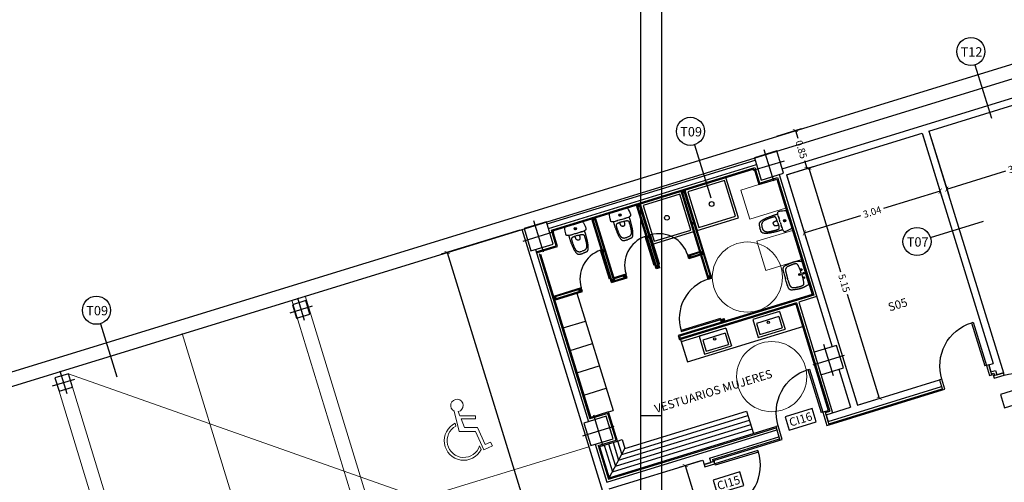
# Model space of a CAD drawing. Units: millimetres. Extents: x 24 to 1022, y -863 to 382.
# Drawn here: x 102 to 123, y 60 to 70 of the extents above; entities that cross this region are included whole.
import ezdxf

# ---------------------------------------------------------------- set-up
doc = ezdxf.new("R2010")
doc.units = ezdxf.units.MM
doc.linetypes.add('TRAZO_Y_PUNTO2', pattern=[12.7, 6.35, -3.175, 0, -3.175])
doc.layers.add('00_CONTORNOS VARIOS', color=7, linetype='Continuous', lineweight=0)
for name, color, linetype in [('01_MUROS', 4, 'Continuous'), ('02_CARPINTERIA', 2, 'Continuous'), ('03_SANITARIOS', 1, 'Continuous'), ('04_PILARES', 6, 'Continuous'), ('05_MOBILIARIO', 1, 'Continuous'), ('08_COTAS', 7, 'Continuous'), ('11_TRASDOSADOS', 102, 'Continuous'), ('12_AISLAMIENTOS', 40, 'Continuous'), ('13_ACABADOS_TXT', 20, 'Continuous'), ('15_TXT_CARPINTERIAS', 80, 'Continuous'), ('15_TXT_SUELOS', 202, 'Continuous'), ('16_LAMINA', 3, 'Continuous')]:
    doc.layers.add(name, color=color, linetype=linetype)
doc.layers.add('06_EJES', color=5, linetype='TRAZO_Y_PUNTO2', plot=False)
doc.styles.add('ARIAL', font='arial.ttf')
doc.styles.add('SWISS721LTBT', font='swissl.ttf')
doc.dimstyles.new('Copia de CGA-1-75', dxfattribs={"dimscale": 0.75, "dimtxt": 0.2, "dimasz": 0.12, "dimexe": 0.18, "dimexo": 0.06, "dimgap": 0.08, "dimtad": 0, "dimzin": 0, "dimdsep": 46, "dimtxsty": 'ARIAL', "dimblk1": 'ARCHTICK', "dimblk2": 'ARCHTICK', "dimsah": 1, "dimcen": 0.09, "dimadec": 0, "dimazin": 0, "dimtfac": 1, "dimtofl": 0, "dimtmove": 0, "dimatfit": 3, "dimldrblk": 'ARCHTICK', "dimfxl": 1, "dimtolj": 1, "dimtzin": 0, "dimarcsym": 0})

# ---------------------------------------------------------------- blocks, each defined once
blk = doc.blocks.new('_ArchTick')
at = {"color": 0, "linetype": 'ByBlock', "const_width": 0.15}
blk.add_lwpolyline([(-0.5, -0.5), (0.5, 0.5)], dxfattribs=at)
blk = doc.blocks.new('*D14')
at = {"layer": '08_COTAS', "color": 0, "lineweight": -2, "transparency": 16777216}
for p, q in [((118.099, 67.024), (118.627, 67.187)), ((118.498, 67.147), (118.548, 66.985)), ((118.349, 66.212), (118.877, 66.374)), ((118.748, 66.335), (118.698, 66.497))]:
    blk.add_line(p, q, dxfattribs=at)
at = {"layer": 'Defpoints', "color": 0, "transparency": 16777216}
for p in [(118.056, 67.011), (118.498, 67.147), (118.306, 66.199)]:
    blk.add_point(p, dxfattribs=at)
at = {"layer": '08_COTAS', "color": 0, "lineweight": -2, "transparency": 16777216, "xscale": 0.09, "yscale": 0.09, "zscale": 0.09}
for p, rotation in [((118.498, 67.147), 107.0945800973391), ((118.748, 66.335), 287.0945800973391)]:
    blk.add_blockref('_ArchTick', p, dxfattribs=dict(at, rotation=rotation))
at = {"layer": '08_COTAS', "color": 0, "transparency": 16777216, "insert": (118.623, 66.741), "char_height": 0.15, "attachment_point": 5, "rotation": 287.0946, "style": 'ARIAL'}
blk.add_mtext('\\A1;0.85', dxfattribs=at)
blk = doc.blocks.new('*D15')
at = {"layer": '08_COTAS', "color": 0, "lineweight": -2, "transparency": 16777216}
for p, q in [((124.379, 68.02), (124.787, 66.694)), ((121.367, 67.093), (121.774, 65.767)), ((124.747, 66.823), (123.485, 66.434)), ((121.735, 65.896), (122.997, 66.284))]:
    blk.add_line(p, q, dxfattribs=at)
at = {"layer": 'Defpoints', "color": 0, "transparency": 16777216}
for p in [(124.366, 68.063), (121.353, 67.136), (124.747, 66.823)]:
    blk.add_point(p, dxfattribs=at)
at = {"layer": '08_COTAS', "color": 0, "lineweight": -2, "transparency": 16777216, "xscale": 0.09, "yscale": 0.09, "zscale": 0.09}
for p, rotation in [((124.747, 66.823), 17.09891900644597), ((121.735, 65.896), 197.098919006446)]:
    blk.add_blockref('_ArchTick', p, dxfattribs=dict(at, rotation=rotation))
at = {"layer": '08_COTAS', "color": 0, "transparency": 16777216, "insert": (123.241, 66.359), "char_height": 0.15, "attachment_point": 5, "rotation": 17.0989, "style": 'ARIAL'}
blk.add_mtext('\\A1;3.15', dxfattribs=at)
blk = doc.blocks.new('*D35')
at = {"layer": '08_COTAS', "color": 0, "lineweight": -2, "transparency": 16777216}
for p, q in [((118.349, 66.212), (118.91, 66.385)), ((118.781, 66.345), (119.463, 64.128)), ((120.296, 61.422), (119.614, 63.639)), ((119.865, 61.289), (120.425, 61.462))]:
    blk.add_line(p, q, dxfattribs=at)
at = {"layer": 'Defpoints', "color": 0, "transparency": 16777216}
for p in [(118.306, 66.199), (119.821, 61.276), (120.296, 61.422)]:
    blk.add_point(p, dxfattribs=at)
at = {"layer": '08_COTAS', "color": 0, "lineweight": -2, "transparency": 16777216, "xscale": 0.09, "yscale": 0.09, "zscale": 0.09}
for p, rotation in [((118.781, 66.345), 107.1126957528002), ((120.296, 61.422), 287.1126957528003)]:
    blk.add_blockref('_ArchTick', p, dxfattribs=dict(at, rotation=rotation))
at = {"layer": '08_COTAS', "color": 0, "transparency": 16777216, "insert": (119.539, 63.884), "char_height": 0.15, "attachment_point": 5, "rotation": 287.1127, "style": 'ARIAL'}
blk.add_mtext('\\A1;5.15', dxfattribs=at)
blk = doc.blocks.new('A$C09912FB7')
at = {"layer": '13_ACABADOS_TXT'}
blk.add_line((0.287, 0.088), (1.423, 0.438), dxfattribs=at)
blk.add_circle((0, 0), 0.3, dxfattribs=at)
blk = doc.blocks.new('*D65')
at = {"layer": '08_COTAS', "color": 0, "lineweight": -2, "transparency": 16777216}
for p, q in [((121.223, 67.049), (121.631, 65.723)), ((118.319, 66.156), (118.727, 64.83)), ((121.591, 65.852), (120.383, 65.48)), ((118.687, 64.959), (119.896, 65.33))]:
    blk.add_line(p, q, dxfattribs=at)
at = {"layer": 'Defpoints', "color": 0, "transparency": 16777216}
for p in [(121.21, 67.092), (118.306, 66.199), (121.591, 65.852)]:
    blk.add_point(p, dxfattribs=at)
at = {"layer": '08_COTAS', "color": 0, "lineweight": -2, "transparency": 16777216, "xscale": 0.09, "yscale": 0.09, "zscale": 0.09}
for p, rotation in [((121.591, 65.852), 17.09891900644588), ((118.687, 64.959), 197.0989190064459)]:
    blk.add_blockref('_ArchTick', p, dxfattribs=dict(at, rotation=rotation))
at = {"layer": '08_COTAS', "color": 0, "transparency": 16777216, "insert": (120.139, 65.405), "char_height": 0.15, "attachment_point": 5, "rotation": 17.0989, "style": 'ARIAL'}
blk.add_mtext('\\A1;3.04', dxfattribs=at)
blk = doc.blocks.new('A$C3F7E0A75')
at = {"layer": '02_CARPINTERIA'}
for p, q in [((-0.933, -0.25), (-0.01, 0.033)), ((-0.922, -0.284), (0, 0)), ((0, 0), (-0.01, 0.033)), ((-0.933, -0.25), (-0.922, -0.284))]:
    blk.add_line(p, q, dxfattribs=at)
blk.add_arc((-0.01, 0.033), 0.965, 107.0832, 197.0989, dxfattribs=at)
blk = doc.blocks.new('A$C77B80272')
at = {"layer": '16_LAMINA'}
for p, q in [((0, 0), (0, 29.7)), ((0.3, 0.3), (0.3, 29.4)), ((0, 14.85), (0.3, 14.85))]:
    blk.add_line(p, q, dxfattribs=at)
blk = doc.blocks.new('A$C6E613EBD')
at = {"layer": '00_CONTORNOS VARIOS'}
for p, q in [((-0.0126, 0.026), (-0.026, 0.082)), ((-0.015, 0.0807), (-0.0103, 0.0687)), ((-0.0103, 0.0687), (0.0323, 0.0687)), ((-0.0074, 0.0612), (0.0021, 0.0366)), ((-0.0074, 0.0612), (0.0323, 0.0612)), ((0.0323, 0.0687), (0.0323, 0.0612)), ((-0.0215, 0.0406), (-0.0234, 0.0485)), ((0.0021, 0.0366), (0.0381, 0.0366)), ((0.0381, 0.0366), (0.0597, -0.0103)), ((-0.0126, 0.026), (0.0325, 0.026)), ((0.0325, 0.026), (0.056, -0.0252)), ((0.0438, -0.0141), (0.0483, -0.024)), ((0.0795, -0.0144), (0.056, -0.0252)), ((0.0745, -0.0035), (0.0597, -0.0103)), ((0.0745, -0.0035), (0.0795, -0.0144))]:
    blk.add_line(p, q, dxfattribs=at)
for centre, radius, start, end in [((-0.0187, 0.0976), 0.0173, 282.3335, 244.7005), ((0, 0), 0.0539, 115.7792, 333.6126), ((0, 0), 0.046, 117.9518, 342.1712)]:
    blk.add_arc(centre, radius, start, end, dxfattribs=at)
blk = doc.blocks.new('*D164')
at = {"layer": '08_COTAS', "color": 0, "lineweight": -2, "transparency": 16777216}
for p, q in [((112.605, 65.02), (110.922, 64.502)), ((111.051, 64.541), (113.44, 56.783)), ((116.009, 48.438), (113.62, 56.196)), ((117.563, 48.916), (115.88, 48.398))]:
    blk.add_line(p, q, dxfattribs=at)
at = {"layer": 'Defpoints', "color": 0, "transparency": 16777216}
for p in [(112.648, 65.033), (117.606, 48.929), (116.009, 48.438)]:
    blk.add_point(p, dxfattribs=at)
at = {"layer": '08_COTAS', "color": 0, "lineweight": -2, "transparency": 16777216, "xscale": 0.09, "yscale": 0.09, "zscale": 0.09}
for p, rotation in [((111.051, 64.541), 107.1125731073978), ((116.009, 48.438), 287.1125731073978)]:
    blk.add_blockref('_ArchTick', p, dxfattribs=dict(at, rotation=rotation))
at = {"layer": '08_COTAS', "color": 0, "transparency": 16777216, "insert": (113.53, 56.489), "char_height": 0.15, "attachment_point": 5, "rotation": 287.1126, "style": 'ARIAL'}
blk.add_mtext('\\A1;16.85', dxfattribs=at)
blk = doc.blocks.new('A$C29C20427')
for p, q in [((0, 0), (-0.2, 0)), ((0, 0), (0.2, 0)), ((-0.125, -0.2), (-0.075, -0.2)), ((-0.025, -0.1), (0.025, -0.1)), ((0, -0.075), (0, -0.125)), ((0.125, -0.2), (0.075, -0.2)), ((-0.05, -0.257), (-0.049, -0.252)), ((-0.05, -0.263), (-0.05, -0.257)), ((-0.05, -0.268), (-0.05, -0.263)), ((-0.05, -0.273), (-0.05, -0.268)), ((-0.049, -0.278), (-0.05, -0.273)), ((-0.049, -0.283), (-0.049, -0.278)), ((-0.048, -0.288), (-0.049, -0.283)), ((-0.048, -0.293), (-0.048, -0.288)), ((-0.047, -0.298), (-0.048, -0.293)), ((-0.047, -0.302), (-0.047, -0.298)), ((-0.046, -0.306), (-0.047, -0.302)), ((-0.045, -0.31), (-0.046, -0.306)), ((-0.045, -0.314), (-0.045, -0.31)), ((-0.044, -0.317), (-0.045, -0.314)), ((-0.043, -0.32), (-0.044, -0.317)), ((-0.043, -0.323), (-0.043, -0.32)), ((-0.042, -0.326), (-0.043, -0.323)), ((-0.041, -0.329), (-0.042, -0.326)), ((-0.04, -0.331), (-0.041, -0.329)), ((-0.038, -0.333), (-0.04, -0.331)), ((-0.037, -0.335), (-0.038, -0.333)), ((-0.035, -0.337), (-0.037, -0.335)), ((-0.034, -0.339), (-0.035, -0.337)), ((-0.032, -0.34), (-0.034, -0.339)), ((-0.03, -0.342), (-0.032, -0.34)), ((-0.027, -0.343), (-0.03, -0.342)), ((-0.024, -0.345), (-0.027, -0.343)), ((-0.021, -0.346), (-0.024, -0.345)), ((-0.017, -0.347), (-0.021, -0.346)), ((-0.012, -0.348), (-0.017, -0.347)), ((-0.006, -0.349), (-0.012, -0.348)), ((0, -0.35), (-0.006, -0.349))]:
    blk.add_line(p, q)
for points in [[(-0.001, -0.202, 0.005681), (-0.05, -0.2), (-0.081, -0.199), (-0.138, -0.199), (-0.17, -0.197), (-0.184, -0.194), (-0.191, -0.191), (-0.198, -0.188), (-0.204, -0.186), (-0.21, -0.184), (-0.217, -0.181), (-0.22, -0.177), (-0.222, -0.173), (-0.224, -0.164), (-0.226, -0.155), (-0.226, -0.151), (-0.225, -0.14), (-0.222, -0.115), (-0.217, -0.083), (-0.21, -0.04), (-0.207, -0.026, -0.012223), (-0.198, 0.001)], [(0.001, -0.202, -0.005681), (0.05, -0.2), (0.081, -0.199), (0.138, -0.199), (0.17, -0.197), (0.184, -0.194), (0.191, -0.191), (0.198, -0.188), (0.204, -0.186), (0.21, -0.184), (0.217, -0.181), (0.22, -0.177), (0.222, -0.173), (0.224, -0.164), (0.226, -0.155), (0.226, -0.151), (0.225, -0.14), (0.222, -0.115), (0.217, -0.083), (0.21, -0.04), (0.207, -0.026, 0.012223), (0.198, 0.001)]]:
    blk.add_lwpolyline(points, format="xyb")
for points in [[(-0.173, -0.196), (-0.173, -0.2), (-0.174, -0.206), (-0.174, -0.212), (-0.174, -0.218), (-0.175, -0.225), (-0.175, -0.231), (-0.175, -0.239), (-0.176, -0.247), (-0.176, -0.256), (-0.176, -0.265), (-0.176, -0.276), (-0.175, -0.288), (-0.175, -0.3), (-0.175, -0.313), (-0.174, -0.327), (-0.173, -0.342), (-0.173, -0.357), (-0.172, -0.372), (-0.171, -0.387), (-0.17, -0.402), (-0.168, -0.417), (-0.167, -0.432), (-0.166, -0.447), (-0.164, -0.461), (-0.162, -0.475), (-0.16, -0.489), (-0.158, -0.502), (-0.156, -0.515), (-0.153, -0.527), (-0.15, -0.539), (-0.147, -0.55), (-0.144, -0.561), (-0.141, -0.571), (-0.138, -0.58), (-0.135, -0.588), (-0.131, -0.596), (-0.128, -0.603), (-0.125, -0.609), (-0.122, -0.614), (-0.119, -0.619), (-0.116, -0.623), (-0.113, -0.626), (-0.11, -0.629), (-0.107, -0.632), (-0.104, -0.634), (-0.102, -0.636), (-0.099, -0.638), (-0.097, -0.639), (-0.094, -0.641), (-0.091, -0.642), (-0.089, -0.643), (-0.086, -0.643), (-0.083, -0.644), (-0.08, -0.645), (-0.076, -0.645), (-0.073, -0.646), (-0.069, -0.646), (-0.064, -0.647), (-0.06, -0.647), (-0.055, -0.648), (-0.05, -0.648), (-0.044, -0.648), (-0.037, -0.649), (-0.029, -0.649), (-0.021, -0.649), (-0.011, -0.65), (0, -0.65)], [(0.173, -0.196), (0.173, -0.2), (0.174, -0.206), (0.174, -0.212), (0.174, -0.218), (0.175, -0.225), (0.175, -0.231), (0.175, -0.239), (0.176, -0.247), (0.176, -0.256), (0.176, -0.265), (0.176, -0.276), (0.175, -0.288), (0.175, -0.3), (0.175, -0.313), (0.174, -0.327), (0.173, -0.342), (0.173, -0.357), (0.172, -0.372), (0.171, -0.387), (0.17, -0.402), (0.168, -0.417), (0.167, -0.432), (0.166, -0.447), (0.164, -0.461), (0.162, -0.475), (0.16, -0.489), (0.158, -0.502), (0.156, -0.515), (0.153, -0.527), (0.15, -0.539), (0.147, -0.55), (0.144, -0.561), (0.141, -0.571), (0.138, -0.58), (0.135, -0.588), (0.131, -0.596), (0.128, -0.603), (0.125, -0.609), (0.122, -0.614), (0.119, -0.619), (0.116, -0.623), (0.113, -0.626), (0.11, -0.629), (0.107, -0.632), (0.104, -0.634), (0.102, -0.636), (0.099, -0.638), (0.097, -0.639), (0.094, -0.641), (0.091, -0.642), (0.089, -0.643), (0.086, -0.643), (0.083, -0.644), (0.08, -0.645), (0.076, -0.645), (0.073, -0.646), (0.069, -0.646), (0.064, -0.647), (0.06, -0.647), (0.055, -0.648), (0.05, -0.648), (0.044, -0.648), (0.037, -0.649), (0.029, -0.649), (0.021, -0.649), (0.011, -0.65), (0, -0.65)], [(0, -0.25), (-0.023, -0.251), (-0.042, -0.252), (-0.057, -0.252), (-0.07, -0.253), (-0.08, -0.254), (-0.088, -0.255), (-0.094, -0.256), (-0.099, -0.257), (-0.104, -0.257), (-0.108, -0.258), (-0.111, -0.259), (-0.114, -0.26), (-0.117, -0.261), (-0.12, -0.262), (-0.122, -0.263), (-0.124, -0.264), (-0.125, -0.265), (-0.127, -0.266), (-0.129, -0.267), (-0.13, -0.268), (-0.132, -0.269), (-0.133, -0.271), (-0.134, -0.272), (-0.135, -0.273), (-0.136, -0.274), (-0.137, -0.276), (-0.138, -0.277), (-0.139, -0.278), (-0.139, -0.28), (-0.14, -0.281), (-0.141, -0.283), (-0.141, -0.285), (-0.142, -0.287), (-0.142, -0.289), (-0.142, -0.292), (-0.143, -0.295), (-0.143, -0.299), (-0.143, -0.303), (-0.143, -0.309), (-0.143, -0.316), (-0.143, -0.323), (-0.143, -0.332), (-0.143, -0.342), (-0.143, -0.353), (-0.142, -0.364), (-0.142, -0.376), (-0.141, -0.388), (-0.141, -0.4), (-0.14, -0.413), (-0.139, -0.425), (-0.138, -0.437), (-0.137, -0.449), (-0.136, -0.461), (-0.135, -0.472), (-0.134, -0.483), (-0.132, -0.493), (-0.131, -0.502), (-0.129, -0.51), (-0.128, -0.518), (-0.126, -0.525), (-0.123, -0.531), (-0.121, -0.537), (-0.118, -0.543), (-0.116, -0.548), (-0.112, -0.553), (-0.109, -0.558), (-0.105, -0.563), (-0.101, -0.568), (-0.097, -0.572), (-0.092, -0.576), (-0.087, -0.58), (-0.082, -0.584), (-0.077, -0.587), (-0.07, -0.591), (-0.063, -0.594), (-0.055, -0.596), (-0.044, -0.598), (-0.032, -0.599), (-0.017, -0.6), (0, -0.6)], [(0, -0.25), (0.023, -0.251), (0.042, -0.252), (0.057, -0.252), (0.07, -0.253), (0.08, -0.254), (0.088, -0.255), (0.094, -0.256), (0.099, -0.257), (0.104, -0.257), (0.108, -0.258), (0.111, -0.259), (0.114, -0.26), (0.117, -0.261), (0.12, -0.262), (0.122, -0.263), (0.124, -0.264), (0.125, -0.265), (0.127, -0.266), (0.129, -0.267), (0.13, -0.268), (0.132, -0.269), (0.133, -0.271), (0.134, -0.272), (0.135, -0.273), (0.136, -0.274), (0.137, -0.276), (0.138, -0.277), (0.139, -0.278), (0.139, -0.28), (0.14, -0.281), (0.141, -0.283), (0.141, -0.285), (0.142, -0.287), (0.142, -0.289), (0.142, -0.292), (0.143, -0.295), (0.143, -0.299), (0.143, -0.303), (0.143, -0.309), (0.143, -0.316), (0.143, -0.323), (0.143, -0.332), (0.143, -0.342), (0.143, -0.353), (0.142, -0.364), (0.142, -0.376), (0.141, -0.388), (0.141, -0.4), (0.14, -0.413), (0.139, -0.425), (0.138, -0.437), (0.137, -0.449), (0.136, -0.461), (0.135, -0.472), (0.134, -0.483), (0.132, -0.493), (0.131, -0.502), (0.129, -0.51), (0.128, -0.518), (0.126, -0.525), (0.123, -0.531), (0.121, -0.537), (0.118, -0.543), (0.116, -0.548), (0.112, -0.553), (0.109, -0.558), (0.105, -0.563), (0.101, -0.568), (0.097, -0.572), (0.092, -0.576), (0.087, -0.58), (0.082, -0.584), (0.077, -0.587), (0.07, -0.591), (0.063, -0.594), (0.055, -0.596), (0.044, -0.598), (0.032, -0.599), (0.017, -0.6), (0, -0.6)], [(0, -0.35), (0.006, -0.349), (0.012, -0.348), (0.017, -0.347), (0.021, -0.346), (0.024, -0.345), (0.027, -0.343), (0.03, -0.342), (0.032, -0.34), (0.034, -0.339), (0.035, -0.337), (0.037, -0.335), (0.038, -0.333), (0.04, -0.331), (0.041, -0.329), (0.042, -0.326), (0.043, -0.323), (0.043, -0.32), (0.044, -0.317), (0.045, -0.314), (0.045, -0.31), (0.046, -0.306), (0.047, -0.302), (0.047, -0.298), (0.048, -0.293), (0.048, -0.288), (0.049, -0.283), (0.049, -0.278), (0.05, -0.273), (0.05, -0.268), (0.05, -0.263), (0.05, -0.257), (0.049, -0.252)]]:
    blk.add_lwpolyline(points)
blk.add_circle((0, -0.1), 0.025)
blk = doc.blocks.new('A$C24EE53DB')
for p, q in [((0, 0), (-0.006, -0.01)), ((0.025, 0), (0, 0)), ((0.55, 0), (0.025, 0)), ((-0.048, -0.18), (-0.049, -0.188)), ((-0.049, -0.188), (-0.049, -0.195)), ((-0.049, -0.195), (-0.049, -0.203)), ((-0.049, -0.203), (-0.049, -0.21)), ((-0.049, -0.21), (-0.049, -0.218)), ((-0.049, -0.218), (-0.049, -0.227)), ((-0.049, -0.227), (-0.049, -0.235)), ((-0.047, -0.166), (-0.048, -0.173)), ((-0.048, -0.173), (-0.048, -0.18)), ((-0.046, -0.159), (-0.047, -0.166)), ((-0.045, -0.144), (-0.046, -0.151)), ((-0.046, -0.151), (-0.046, -0.159)), ((-0.044, -0.136), (-0.045, -0.144)), ((-0.042, -0.129), (-0.044, -0.136)), ((-0.041, -0.121), (-0.042, -0.129)), ((-0.039, -0.113), (-0.041, -0.121)), ((-0.038, -0.104), (-0.039, -0.113)), ((-0.036, -0.095), (-0.038, -0.104)), ((-0.034, -0.087), (-0.036, -0.095)), ((-0.032, -0.078), (-0.034, -0.087)), ((-0.029, -0.068), (-0.032, -0.078)), ((-0.027, -0.059), (-0.029, -0.068)), ((-0.024, -0.049), (-0.027, -0.059)), ((-0.02, -0.039), (-0.024, -0.049)), ((-0.016, -0.029), (-0.02, -0.039)), ((-0.011, -0.02), (-0.016, -0.029)), ((-0.006, -0.01), (-0.011, -0.02)), ((-0.002, -0.201), (-0.003, -0.208)), ((-0.003, -0.208), (-0.003, -0.215)), ((-0.003, -0.215), (-0.003, -0.222)), ((-0.003, -0.222), (-0.002, -0.23)), ((-0.001, -0.183), (-0.002, -0.189)), ((-0.002, -0.189), (-0.002, -0.195)), ((-0.002, -0.195), (-0.002, -0.201)), ((-0.002, -0.23), (-0.002, -0.239)), ((0, -0.173), (-0.001, -0.178)), ((-0.001, -0.178), (-0.001, -0.183)), ((0.001, -0.169), (0, -0.173)), ((0.002, -0.164), (0.001, -0.169)), ((0.003, -0.16), (0.002, -0.164)), ((0.005, -0.156), (0.003, -0.16)), ((0.006, -0.152), (0.005, -0.156)), ((0.008, -0.148), (0.006, -0.152)), ((0.01, -0.144), (0.008, -0.148)), ((0.012, -0.141), (0.01, -0.144)), ((0.015, -0.137), (0.012, -0.141)), ((0.017, -0.134), (0.015, -0.137)), ((0.021, -0.131), (0.017, -0.134)), ((0.024, -0.129), (0.021, -0.131)), ((0.028, -0.126), (0.024, -0.129)), ((0.033, -0.124), (0.028, -0.126)), ((0.039, -0.121), (0.033, -0.124)), ((0.046, -0.119), (0.039, -0.121)), ((0.055, -0.117), (0.046, -0.119)), ((0.065, -0.114), (0.055, -0.117)), ((0.076, -0.112), (0.065, -0.114)), ((0.09, -0.11), (0.076, -0.112)), ((0.108, -0.108), (0.09, -0.11)), ((0.13, -0.106), (0.108, -0.108)), ((0.156, -0.104), (0.13, -0.106)), ((0.2, -0.075), (0.15, -0.075)), ((0.189, -0.102), (0.156, -0.104)), ((0.175, -0.1), (0.175, -0.05)), ((0.228, -0.101), (0.189, -0.102)), ((0.275, -0.1), (0.228, -0.101)), ((0.3, -0.05), (0.25, -0.05)), ((0.3, -0.15), (0.25, -0.15)), ((0.275, -0.075), (0.275, -0.025)), ((0.275, -0.175), (0.275, -0.125)), ((0.4, -0.075), (0.35, -0.075)), ((0.375, -0.1), (0.375, -0.05)), ((-0.049, -0.235), (-0.048, -0.243)), ((-0.048, -0.243), (-0.048, -0.252)), ((-0.048, -0.252), (-0.047, -0.26)), ((-0.047, -0.26), (-0.047, -0.268)), ((-0.047, -0.268), (-0.046, -0.276)), ((-0.046, -0.276), (-0.045, -0.285)), ((-0.045, -0.285), (-0.045, -0.293)), ((-0.045, -0.293), (-0.044, -0.301)), ((-0.044, -0.301), (-0.042, -0.31)), ((-0.042, -0.31), (-0.041, -0.319)), ((-0.041, -0.319), (-0.04, -0.328)), ((-0.04, -0.328), (-0.038, -0.338)), ((-0.038, -0.338), (-0.037, -0.349)), ((-0.037, -0.349), (-0.035, -0.36)), ((-0.035, -0.36), (-0.033, -0.371)), ((-0.033, -0.371), (-0.032, -0.382)), ((-0.032, -0.382), (-0.03, -0.393)), ((-0.03, -0.393), (-0.028, -0.404)), ((-0.028, -0.404), (-0.026, -0.413)), ((-0.026, -0.413), (-0.024, -0.422)), ((-0.024, -0.422), (-0.023, -0.43)), ((-0.023, -0.43), (-0.021, -0.436)), ((-0.021, -0.436), (-0.019, -0.442)), ((-0.019, -0.442), (-0.018, -0.447)), ((-0.018, -0.447), (-0.016, -0.451)), ((-0.016, -0.451), (-0.014, -0.455)), ((-0.014, -0.455), (-0.012, -0.458)), ((-0.012, -0.458), (-0.01, -0.461)), ((-0.01, -0.461), (-0.008, -0.464)), ((-0.008, -0.464), (-0.005, -0.467)), ((-0.005, -0.467), (-0.003, -0.47)), ((-0.002, -0.239), (-0.002, -0.247)), ((-0.002, -0.247), (-0.001, -0.256)), ((-0.001, -0.256), (-0.001, -0.265)), ((-0.001, -0.265), (0, -0.274)), ((0, -0.274), (0, -0.283)), ((0, -0.283), (0.001, -0.292)), ((0.001, -0.292), (0.002, -0.301)), ((0.002, -0.301), (0.003, -0.31)), ((0.003, -0.31), (0.004, -0.319)), ((0.004, -0.319), (0.005, -0.327)), ((0.005, -0.327), (0.006, -0.336)), ((0.006, -0.336), (0.007, -0.344)), ((0.007, -0.344), (0.008, -0.351)), ((0.008, -0.351), (0.01, -0.359)), ((0.01, -0.359), (0.011, -0.365)), ((0.011, -0.365), (0.013, -0.372)), ((0.013, -0.372), (0.014, -0.378)), ((0.014, -0.378), (0.016, -0.383)), ((0.016, -0.383), (0.018, -0.388)), ((0.018, -0.388), (0.02, -0.393)), ((0.02, -0.393), (0.022, -0.397)), ((0.022, -0.397), (0.024, -0.401)), ((0.024, -0.401), (0.026, -0.405)), ((0.026, -0.405), (0.028, -0.408)), ((0.028, -0.408), (0.031, -0.411)), ((0.031, -0.411), (0.033, -0.414)), ((0.033, -0.414), (0.036, -0.417)), ((0.036, -0.417), (0.039, -0.419)), ((0.039, -0.419), (0.042, -0.421)), ((0.042, -0.421), (0.045, -0.424)), ((0.045, -0.424), (0.049, -0.426)), ((0.049, -0.426), (0.052, -0.428)), ((0.052, -0.428), (0.056, -0.43)), ((0.056, -0.43), (0.06, -0.432)), ((0.06, -0.432), (0.064, -0.433)), ((0.064, -0.433), (0.068, -0.435)), ((0.068, -0.435), (0.073, -0.436)), ((0.073, -0.436), (0.078, -0.437)), ((0.078, -0.437), (0.082, -0.438)), ((0.082, -0.438), (0.087, -0.439)), ((0.087, -0.439), (0.093, -0.44)), ((0.093, -0.44), (0.098, -0.441)), ((0.098, -0.441), (0.104, -0.442)), ((0.104, -0.442), (0.109, -0.442)), ((0.109, -0.442), (0.115, -0.443)), ((0.115, -0.443), (0.122, -0.443)), ((0.122, -0.443), (0.128, -0.444)), ((0.128, -0.444), (0.135, -0.444)), ((0.135, -0.444), (0.143, -0.445)), ((0.143, -0.445), (0.15, -0.445)), ((0.15, -0.445), (0.158, -0.446)), ((0.158, -0.446), (0.167, -0.446)), ((0.167, -0.446), (0.176, -0.447)), ((0.176, -0.447), (0.186, -0.447)), ((0.186, -0.447), (0.197, -0.447)), ((0.197, -0.447), (0.209, -0.448)), ((0.209, -0.448), (0.223, -0.448)), ((0.223, -0.448), (0.238, -0.449)), ((0.238, -0.449), (0.256, -0.449)), ((0.256, -0.449), (0.275, -0.45)), ((-0.003, -0.47), (0, -0.472)), ((0, -0.472), (0.003, -0.475)), ((0.003, -0.475), (0.006, -0.477)), ((0.006, -0.477), (0.01, -0.479)), ((0.01, -0.479), (0.014, -0.481)), ((0.014, -0.481), (0.018, -0.484)), ((0.018, -0.484), (0.023, -0.486)), ((0.023, -0.486), (0.027, -0.487)), ((0.027, -0.487), (0.033, -0.489)), ((0.033, -0.489), (0.038, -0.491)), ((0.038, -0.491), (0.044, -0.492)), ((0.044, -0.492), (0.05, -0.494)), ((0.05, -0.494), (0.056, -0.495)), ((0.056, -0.495), (0.063, -0.496)), ((0.063, -0.496), (0.072, -0.497)), ((0.072, -0.497), (0.085, -0.497)), ((0.085, -0.497), (0.104, -0.498)), ((0.104, -0.498), (0.13, -0.499)), ((0.13, -0.499), (0.166, -0.499)), ((0.166, -0.499), (0.214, -0.5)), ((0.214, -0.5), (0.275, -0.5))]:
    blk.add_line(p, q)
for points in [[(0.55, 0), (0.556, -0.01), (0.561, -0.02), (0.566, -0.029), (0.57, -0.039), (0.574, -0.049), (0.577, -0.059), (0.579, -0.068), (0.582, -0.078), (0.584, -0.087), (0.586, -0.095), (0.588, -0.104), (0.589, -0.113), (0.591, -0.121), (0.592, -0.129), (0.594, -0.136), (0.595, -0.144), (0.596, -0.151), (0.596, -0.159), (0.597, -0.166), (0.598, -0.173), (0.598, -0.18), (0.599, -0.188), (0.599, -0.195), (0.599, -0.203), (0.599, -0.21), (0.599, -0.218), (0.599, -0.227), (0.599, -0.235), (0.598, -0.243), (0.598, -0.252), (0.597, -0.26), (0.597, -0.268), (0.596, -0.276), (0.595, -0.285), (0.595, -0.293), (0.594, -0.301), (0.592, -0.31), (0.591, -0.319), (0.59, -0.328), (0.588, -0.338), (0.587, -0.349), (0.585, -0.36), (0.583, -0.371), (0.582, -0.382), (0.58, -0.393), (0.578, -0.404), (0.576, -0.413), (0.574, -0.422), (0.573, -0.43), (0.571, -0.436), (0.569, -0.442), (0.568, -0.447), (0.566, -0.451), (0.564, -0.455), (0.562, -0.458), (0.56, -0.461), (0.558, -0.464), (0.555, -0.467), (0.553, -0.47), (0.55, -0.472), (0.547, -0.475), (0.544, -0.477), (0.54, -0.479), (0.536, -0.481), (0.532, -0.484), (0.527, -0.486), (0.523, -0.487), (0.517, -0.489), (0.512, -0.491), (0.506, -0.492), (0.5, -0.494), (0.494, -0.495), (0.487, -0.496), (0.478, -0.497), (0.465, -0.497), (0.446, -0.498), (0.42, -0.499), (0.384, -0.499), (0.336, -0.5), (0.275, -0.5)], [(0.275, -0.1), (0.322, -0.101), (0.361, -0.102), (0.394, -0.104), (0.42, -0.106), (0.442, -0.108), (0.46, -0.11), (0.474, -0.112), (0.485, -0.114), (0.495, -0.117), (0.504, -0.119), (0.511, -0.121), (0.517, -0.124), (0.522, -0.126), (0.526, -0.129), (0.529, -0.131), (0.533, -0.134), (0.535, -0.137), (0.538, -0.141), (0.54, -0.144), (0.542, -0.148), (0.544, -0.152), (0.545, -0.156), (0.547, -0.16), (0.548, -0.164), (0.549, -0.169), (0.55, -0.173), (0.551, -0.178), (0.551, -0.183), (0.552, -0.189), (0.552, -0.195), (0.552, -0.201), (0.553, -0.208), (0.553, -0.215), (0.553, -0.222), (0.552, -0.23), (0.552, -0.239), (0.552, -0.247), (0.551, -0.256), (0.551, -0.265), (0.55, -0.274), (0.55, -0.283), (0.549, -0.292), (0.548, -0.301), (0.547, -0.31), (0.546, -0.319), (0.545, -0.327), (0.544, -0.336), (0.543, -0.344), (0.542, -0.351), (0.54, -0.359), (0.539, -0.365), (0.537, -0.372), (0.536, -0.378), (0.534, -0.383), (0.532, -0.388), (0.53, -0.393), (0.528, -0.397), (0.526, -0.401), (0.524, -0.405), (0.522, -0.408), (0.519, -0.411), (0.517, -0.414), (0.514, -0.417), (0.511, -0.419), (0.508, -0.421), (0.505, -0.424), (0.501, -0.426), (0.498, -0.428), (0.494, -0.43), (0.49, -0.432), (0.486, -0.433), (0.482, -0.435), (0.477, -0.436), (0.472, -0.437), (0.468, -0.438), (0.463, -0.439), (0.457, -0.44), (0.452, -0.441), (0.446, -0.442), (0.441, -0.442), (0.435, -0.443), (0.428, -0.443), (0.422, -0.444), (0.415, -0.444), (0.407, -0.445), (0.4, -0.445), (0.392, -0.446), (0.383, -0.446), (0.374, -0.447), (0.364, -0.447), (0.353, -0.447), (0.341, -0.448), (0.327, -0.448), (0.312, -0.449), (0.294, -0.449), (0.275, -0.45)]]:
    blk.add_lwpolyline(points)
for centre in [(0.175, -0.075), (0.275, -0.05), (0.275, -0.15), (0.375, -0.075)]:
    blk.add_circle(centre, 0.0194)
blk = doc.blocks.new('A$C299C072A')
at = {"layer": '03_SANITARIOS'}
for p, q in [((0.287, 0.088), (-0.287, -0.088)), ((0.287, 0.088), (0.404, -0.294)), ((-0.287, -0.088), (-0.169, -0.471)), ((0.268, -0.022), (-0.21, -0.169)), ((-0.21, -0.169), (-0.136, -0.408)), ((0.268, -0.022), (0.342, -0.261)), ((-0.169, -0.471), (0.404, -0.294)), ((-0.136, -0.408), (0.342, -0.261))]:
    blk.add_line(p, q, dxfattribs=at)
blk.add_circle((0.044, -0.143), 0.025, dxfattribs=at)
blk = doc.blocks.new('*D880')
at = {"layer": '08_COTAS', "color": 0, "lineweight": -2, "transparency": 16777216}
for p, q in [((116.473, 60.089), (116.012, 59.947)), ((116.141, 59.987), (116.529, 58.726)), ((117.067, 56.977), (116.679, 58.238)), ((117.4, 57.08), (116.938, 56.938))]:
    blk.add_line(p, q, dxfattribs=at)
at = {"layer": 'Defpoints', "color": 0, "transparency": 16777216}
for p in [(116.516, 60.102), (117.443, 57.093), (117.067, 56.977)]:
    blk.add_point(p, dxfattribs=at)
at = {"layer": '08_COTAS', "color": 0, "lineweight": -2, "transparency": 16777216, "xscale": 0.09, "yscale": 0.09, "zscale": 0.09}
for p, rotation in [((116.141, 59.987), 107.1126957527993), ((117.067, 56.977), 287.1126957527993)]:
    blk.add_blockref('_ArchTick', p, dxfattribs=dict(at, rotation=rotation))
at = {"layer": '08_COTAS', "color": 0, "transparency": 16777216, "insert": (116.604, 58.482), "char_height": 0.15, "attachment_point": 5, "rotation": 287.1127, "style": 'ARIAL'}
blk.add_mtext('\\A1;3.15', dxfattribs=at)

msp = doc.modelspace()

# ---------------------------------------------------------------- linework, layer by layer
at = {"layer": '00_CONTORNOS VARIOS'}
for p, q in [((117.333, 65.874), (117.716, 65.991)), ((117.333, 65.874), (117.524, 65.254)), ((117.524, 65.254), (118.288, 65.487)), ((117.67, 64.779), (118.434, 65.012)), ((117.67, 64.779), (117.862, 64.158)), ((117.862, 64.158), (118.625, 64.391)), ((108.019, 63.611), (109.438, 58.968)), ((107.732, 63.523), (109.151, 58.88)), ((105.389, 62.806), (106.809, 58.164)), ((114.895, 57.734), (102.955, 61.949)), ((102.756, 61.574), (104.056, 57.322)), ((103.042, 61.662), (104.342, 57.41)), ((101.378, 56.503), (114.079, 60.387))]:
    msp.add_line(p, q, dxfattribs=at)
for centre in [(117.471, 64.014), (117.99, 61.887)]:
    msp.add_circle(centre, 0.75, dxfattribs=at)
at = {"layer": '01_MUROS'}
for p, q in [((118.214, 66.327), (124.322, 68.206)), ((121.353, 67.136), (124.366, 68.063)), ((118.306, 66.199), (121.21, 67.092)), ((121.21, 67.092), (122.726, 62.169)), ((121.353, 67.136), (122.945, 61.966)), ((118, 66.681), (118.001, 66.681)), ((113.189, 65.149), (117.634, 66.516)), ((113.218, 65.053), (117.663, 66.42)), ((118.148, 66.203), (119.281, 62.523)), ((118.306, 66.199), (119.821, 61.276)), ((112.648, 65.035), (114.399, 59.346)), ((112.809, 64.509), (112.81, 64.509)), ((112.938, 64.601), (114.071, 60.922)), ((122.63, 62.14), (122.726, 62.169)), ((122.63, 62.14), (122.677, 61.988)), ((119.428, 62.045), (119.678, 61.232)), ((122.677, 61.988), (122.772, 62.017)), ((122.772, 62.017), (122.802, 61.922)), ((122.802, 61.922), (122.945, 61.966)), ((119.821, 61.276), (121.579, 61.816)), ((121.579, 61.816), (121.623, 61.673)), ((119.197, 60.927), (121.623, 61.673)), ((114.662, 60.527), (114.486, 61.101)), ((119.152, 61.07), (119.197, 60.927)), ((119.153, 61.07), (119.678, 61.232)), ((114.469, 59.629), (118.101, 60.746)), ((118.101, 60.746), (118.145, 60.603)), ((114.218, 60.444), (114.469, 59.629)), ((116.659, 60.146), (118.145, 60.603)), ((114.513, 59.486), (116.516, 60.102)), ((116.516, 60.102), (116.545, 60.007)), ((116.545, 60.007), (116.689, 60.051)), ((116.659, 60.146), (116.689, 60.051))]:
    msp.add_line(p, q, dxfattribs=at)
at = {"layer": '02_CARPINTERIA'}
for p, q in [((116.634, 63.969), (116.057, 65.848)), ((116.648, 63.994), (116.076, 65.854)), ((116.686, 64.006), (116.115, 65.865)), ((116.711, 63.993), (116.134, 65.871)), ((115.52, 64.192), (115.101, 65.554)), ((115.533, 64.217), (115.121, 65.56)), ((115.571, 64.228), (115.159, 65.571)), ((115.596, 64.215), (115.178, 65.577)), ((114.564, 63.898), (114.146, 65.26)), ((114.577, 63.923), (114.165, 65.266)), ((114.616, 63.934), (114.203, 65.277)), ((114.641, 63.921), (114.222, 65.283)), ((115.286, 64.883), (115.306, 64.889)), ((115.477, 64.262), (115.286, 64.883)), ((115.401, 64.918), (115.382, 64.913)), ((115.592, 64.297), (115.401, 64.918)), ((114.331, 64.589), (114.35, 64.595)), ((114.521, 63.968), (114.331, 64.589)), ((116.195, 64.482), (116.453, 64.562)), ((116.218, 64.406), (116.195, 64.482)), ((116.201, 64.463), (116.458, 64.543)), ((116.47, 64.504), (116.212, 64.425)), ((116.218, 64.406), (116.212, 64.425)), ((116.553, 64.509), (116.218, 64.406)), ((116.547, 64.528), (116.47, 64.504)), ((115.497, 64.268), (115.477, 64.262)), ((115.591, 64.234), (115.514, 64.211)), ((115.596, 64.215), (115.52, 64.192)), ((115.592, 64.297), (115.572, 64.291)), ((114.564, 63.898), (114.899, 64.001)), ((114.875, 64.077), (114.617, 63.998)), ((114.881, 64.058), (114.623, 63.979)), ((114.635, 63.94), (114.893, 64.02)), ((114.899, 64.001), (114.875, 64.077)), ((114.899, 64.001), (114.893, 64.02)), ((116.705, 64.012), (116.63, 63.988)), ((116.634, 63.969), (116.711, 63.993)), ((113.919, 63.783), (113.325, 63.601)), ((113.943, 63.707), (113.919, 63.783)), ((114.541, 63.974), (114.521, 63.968)), ((114.558, 63.917), (114.635, 63.94)), ((113.925, 63.764), (113.331, 63.582)), ((113.343, 63.543), (113.937, 63.726)), ((113.349, 63.524), (113.943, 63.707)), ((113.943, 63.707), (113.937, 63.726)), ((116.893, 63.129), (116.052, 62.869)), ((116.058, 62.85), (116.975, 63.132)), ((116.899, 63.109), (116.893, 63.129)), ((116.916, 63.052), (116.899, 63.109)), ((116.906, 63.09), (116.981, 63.113)), ((116.935, 63.058), (116.924, 63.096)), ((116.974, 63.069), (116.962, 63.108)), ((116.993, 63.075), (116.975, 63.132)), ((116.052, 62.869), (116.058, 62.85))]:
    msp.add_line(p, q, dxfattribs=at)
for points in [[(116.115, 65.865), (116.126, 65.827), (116.088, 65.815), (116.076, 65.854), (116.115, 65.865), (116.088, 65.815), (116.126, 65.827), (116.076, 65.854)], [(115.159, 65.571), (115.171, 65.533), (115.132, 65.521), (115.121, 65.56), (115.159, 65.571), (115.132, 65.521), (115.171, 65.533), (115.121, 65.56)], [(114.203, 65.277), (114.214, 65.239), (114.176, 65.227), (114.164, 65.265), (114.203, 65.277), (114.176, 65.227), (114.214, 65.239), (114.164, 65.265)], [(116.321, 65.193), (116.333, 65.155), (116.295, 65.143), (116.283, 65.181), (116.321, 65.193), (116.295, 65.143), (116.333, 65.155), (116.283, 65.181)], [(115.365, 64.9), (115.377, 64.861), (115.339, 64.85), (115.327, 64.888), (115.365, 64.9), (115.339, 64.85), (115.377, 64.861), (115.327, 64.888)], [(114.409, 64.606), (114.421, 64.568), (114.383, 64.556), (114.371, 64.594), (114.409, 64.606), (114.383, 64.556), (114.421, 64.568), (114.371, 64.594)], [(116.219, 64.469), (116.23, 64.431), (116.269, 64.442), (116.257, 64.481), (116.219, 64.469), (116.269, 64.442), (116.23, 64.431), (116.257, 64.481)], [(116.478, 64.548), (116.489, 64.51), (116.528, 64.522), (116.516, 64.56), (116.478, 64.548), (116.528, 64.522), (116.489, 64.51), (116.516, 64.56)], [(115.56, 64.267), (115.572, 64.228), (115.533, 64.217), (115.522, 64.255), (115.56, 64.267), (115.533, 64.217), (115.572, 64.228), (115.522, 64.255)], [(114.863, 64.052), (114.875, 64.014), (114.836, 64.002), (114.825, 64.041), (114.863, 64.052), (114.836, 64.002), (114.875, 64.014), (114.825, 64.041)], [(116.636, 64.032), (116.648, 63.994), (116.686, 64.006), (116.674, 64.044), (116.636, 64.032), (116.686, 64.006), (116.648, 63.994), (116.674, 64.044)], [(114.604, 63.973), (114.616, 63.934), (114.578, 63.923), (114.566, 63.961), (114.604, 63.973), (114.578, 63.923), (114.616, 63.934), (114.566, 63.961)], [(113.369, 63.593), (113.381, 63.555), (113.343, 63.543), (113.331, 63.582), (113.369, 63.593), (113.343, 63.543), (113.381, 63.555), (113.331, 63.582)], [(113.907, 63.758), (113.919, 63.72), (113.881, 63.708), (113.869, 63.747), (113.907, 63.758), (113.881, 63.708), (113.919, 63.72), (113.869, 63.747)], [(116.924, 63.096), (116.936, 63.058), (116.974, 63.069), (116.962, 63.108), (116.924, 63.096), (116.974, 63.069), (116.936, 63.058), (116.962, 63.108)], [(122.63, 62.14), (122.582, 62.125), (122.648, 61.91), (122.696, 61.925), (122.63, 62.14)], [(122.73, 61.9), (122.745, 61.852), (122.96, 61.918), (122.945, 61.966), (122.73, 61.9)], [(121.627, 61.831), (121.579, 61.816), (121.645, 61.601), (121.693, 61.616), (121.627, 61.831)], [(119.13, 61.142), (119.083, 61.127), (119.171, 60.84), (119.219, 60.855), (119.13, 61.142)], [(118.127, 60.832), (118.079, 60.818), (118.167, 60.531), (118.215, 60.546), (118.127, 60.832)], [(116.545, 60.007), (116.56, 59.959), (116.775, 60.025), (116.76, 60.073), (116.545, 60.007)]]:
    msp.add_lwpolyline(points, dxfattribs=at)
for centre, radius, start, end in [((115.497, 64.268), 0.65, 108.8437, 197.0942), ((115.573, 64.292), 0.65, 17.0667, 105.3172), ((114.541, 63.974), 0.65, 108.8437, 197.0942), ((116.893, 63.129), 0.879, 107.0787, 197.1568)]:
    msp.add_arc(centre, radius, start, end, dxfattribs=at)
at = {"layer": '03_SANITARIOS'}
for p, q in [((116.189, 62.2), (118.674, 62.964)), ((116.821, 62.865), (116.056, 62.631)), ((116.042, 62.678), (116.189, 62.2)), ((114.519, 59.723), (114.849, 60.348))]:
    msp.add_line(p, q, dxfattribs=at)
for points in [[(116.134, 65.871), (116.399, 65.011), (117.277, 65.281), (117.013, 66.142), (116.134, 65.871)], [(115.178, 65.577), (115.443, 64.717), (116.322, 64.987), (116.057, 65.848), (115.178, 65.577)]]:
    msp.add_lwpolyline(points, dxfattribs=at)
for points in [[(116.197, 65.838), (116.432, 65.074), (117.215, 65.314), (116.98, 66.079)], [(115.241, 65.544), (115.476, 64.78), (116.259, 65.02), (116.024, 65.785)]]:
    msp.add_lwpolyline(points, close=True, dxfattribs=at)
for centre in [(116.706, 65.576), (115.75, 65.282)]:
    msp.add_circle(centre, 0.0509, dxfattribs=at)
at = {"layer": '04_PILARES'}
for points in [[(174.503, 34.783), (41.146, 34.783), (41.146, 56.623), (40.546, 56.623), (40.546, 61.072), (41.146, 61.072), (41.146, 61.422), (99.882, 61.422), (166.077, 81.78), (174.503, 54.382)], [(174.203, 35.083), (41.446, 35.083), (41.446, 56.923), (40.846, 56.923), (40.846, 60.772), (41.446, 60.772), (41.446, 61.122), (99.926, 61.122), (165.879, 81.405), (174.203, 54.337)], [(117.765, 66.086), (118.243, 66.232), (118.097, 66.71), (117.619, 66.564), (117.765, 66.086)], [(117.765, 66.086), (118.243, 66.232), (118.097, 66.71), (117.619, 66.564), (117.765, 66.086)], [(112.843, 64.572), (113.321, 64.718), (113.175, 65.196), (112.696, 65.05), (112.843, 64.572)], [(112.843, 64.572), (113.321, 64.718), (113.175, 65.196), (112.696, 65.05), (112.843, 64.572)], [(107.832, 63.135), (108.119, 63.223), (108.032, 63.51), (107.745, 63.422), (107.832, 63.135)], [(107.832, 63.135), (108.119, 63.223), (108.032, 63.51), (107.745, 63.422), (107.832, 63.135)], [(119.044, 61.928), (119.522, 62.074), (119.376, 62.552), (118.898, 62.406), (119.044, 61.928)], [(119.044, 61.928), (119.522, 62.074), (119.376, 62.552), (118.898, 62.406), (119.044, 61.928)], [(102.756, 61.574), (103.042, 61.662), (102.955, 61.949), (102.668, 61.861), (102.756, 61.574)], [(102.756, 61.574), (103.042, 61.662), (102.955, 61.949), (102.668, 61.861), (102.756, 61.574)], [(114.121, 60.414), (114.599, 60.56), (114.453, 61.038), (113.975, 60.892), (114.121, 60.414)], [(114.121, 60.414), (114.599, 60.56), (114.453, 61.038), (113.975, 60.892), (114.121, 60.414)]]:
    msp.add_lwpolyline(points, close=True, dxfattribs=at)
at = {"layer": '05_MOBILIARIO'}
for p, q in [((113.826, 63.671), (114.599, 61.162)), ((113.533, 62.926), (114.01, 63.073)), ((113.68, 62.448), (114.158, 62.595)), ((113.827, 61.97), (114.305, 62.117)), ((113.974, 61.492), (114.452, 61.639)), ((114.503, 61.132), (114.599, 61.162)), ((114.783, 60.223), (117.483, 61.053)), ((114.849, 60.348), (117.454, 61.149)), ((117.454, 61.149), (117.601, 60.671)), ((114.651, 59.973), (117.542, 60.862)), ((114.717, 60.098), (117.513, 60.958)), ((114.585, 59.848), (117.572, 60.767)), ((114.408, 60.423), (114.585, 59.848)), ((114.503, 60.452), (114.651, 59.973)), ((114.599, 60.481), (114.717, 60.098)), ((114.693, 60.51), (114.79, 60.54)), ((114.695, 60.511), (114.783, 60.223)), ((114.79, 60.54), (114.849, 60.348)), ((117.667, 60.456), (117.667, 60.456))]:
    msp.add_line(p, q, dxfattribs=at)
at = {"layer": '06_EJES'}
for p, q in [((118.033, 66.063), (117.829, 66.733)), ((117.596, 66.296), (118.266, 66.5)), ((113.111, 64.549), (112.906, 65.219)), ((112.674, 64.782), (113.343, 64.986)), ((107.693, 63.25), (108.171, 63.396)), ((108.005, 63.084), (107.859, 63.562)), ((119.312, 61.905), (119.107, 62.575)), ((118.875, 62.138), (119.544, 62.342)), ((102.928, 61.522), (102.782, 62.001)), ((102.616, 61.688), (103.094, 61.835)), ((114.39, 60.391), (114.185, 61.061)), ((113.953, 60.624), (114.622, 60.829))]:
    msp.add_line(p, q, dxfattribs=at)
at = {"layer": '11_TRASDOSADOS'}
for p, q in [((113.312, 65.003), (117.613, 66.326)), ((117.613, 66.326), (117.715, 65.992)), ((117.715, 65.992), (118.098, 66.109)), ((118.098, 66.109), (118.857, 63.645)), ((113.414, 64.668), (113.312, 65.003)), ((112.984, 64.537), (113.414, 64.668)), ((113.047, 64.504), (114.121, 61.015)), ((118.857, 63.645), (115.99, 62.767)), ((118.505, 63.433), (116.019, 62.672)), ((118.505, 63.433), (119.199, 61.163)), ((115.99, 62.767), (116.019, 62.672)), ((122.696, 61.925), (122.72, 61.932)), ((122.72, 61.932), (122.73, 61.9)), ((119.219, 60.855), (121.645, 61.601)), ((119.13, 61.142), (119.199, 61.163)), ((114.519, 59.723), (118.079, 60.818)), ((116.753, 60.096), (118.167, 60.531)), ((114.312, 60.394), (114.519, 59.723)), ((116.753, 60.096), (116.76, 60.073))]:
    msp.add_line(p, q, dxfattribs=at)
msp.add_lwpolyline([(114.312, 60.394), (114.693, 60.51), (114.503, 61.132), (114.121, 61.015)], dxfattribs=at)
at = {"layer": '12_AISLAMIENTOS'}
for p, q in [((113.281, 65.02), (117.629, 66.357)), ((117.629, 66.357), (117.732, 66.023)), ((117.732, 66.023), (118.115, 66.14)), ((118.115, 66.14), (118.888, 63.629)), ((113.383, 64.685), (113.281, 65.02)), ((112.953, 64.553), (113.383, 64.685)), ((113.016, 64.52), (114.104, 60.984)), ((118.888, 63.629), (116.021, 62.751)), ((118.95, 63.596), (118.57, 63.479)), ((118.522, 63.464), (116.036, 62.703)), ((118.522, 63.464), (119.23, 61.146)), ((118.57, 63.479), (119.293, 61.113)), ((116.021, 62.751), (116.036, 62.703)), ((122.689, 61.949), (122.737, 61.963)), ((122.737, 61.963), (122.754, 61.907)), ((119.211, 60.879), (121.637, 61.625)), ((119.138, 61.118), (119.23, 61.146)), ((114.502, 59.692), (118.086, 60.794)), ((116.722, 60.113), (118.16, 60.555)), ((114.281, 60.411), (114.502, 59.692)), ((116.722, 60.113), (116.737, 60.066))]:
    msp.add_line(p, q, dxfattribs=at)
msp.add_lwpolyline([(114.281, 60.411), (114.662, 60.527), (114.486, 61.101), (114.104, 60.984)], dxfattribs=at)
at = {"layer": '15_TXT_CARPINTERIAS'}
for points in [[(123.453, 61.681), (122.88, 61.505), (122.968, 61.218), (123.542, 61.394), (123.453, 61.681)], [(118.853, 61.203), (118.279, 61.027), (118.367, 60.74), (118.941, 60.917), (118.853, 61.203)], [(117.309, 59.848), (116.736, 59.671), (116.824, 59.385), (117.398, 59.561), (117.309, 59.848)]]:
    msp.add_lwpolyline(points, dxfattribs=at)

# ---------------------------------------------------------------- block references
at = {"layer": '00_CONTORNOS VARIOS', "xscale": 7.720454903851161, "yscale": 7.720454903851161, "zscale": 7.720454903851161}
msp.add_blockref('A$C6E613EBD', (111.406, 60.515), dxfattribs=at)
at = {"layer": '02_CARPINTERIA', "xscale": -1}
for p, rotation in [((122.582, 62.125), 124.1978380128945), ((123.254, 60.962), 34.19783801289449), ((119.083, 61.127), 124.1978380128945)]:
    msp.add_blockref('A$C3F7E0A75', p, dxfattribs=dict(at, rotation=rotation))
at = {"layer": '02_CARPINTERIA', "rotation": 180}
msp.add_blockref('A$C3F7E0A75', (116.775, 60.025), dxfattribs=at)
at = {"layer": '03_SANITARIOS'}
for p, rotation in [((114.715, 65.435), 17.08046104056227), ((118.361, 65.25), 287.0804610405623), ((113.76, 65.141), 17.08046104056227)]:
    msp.add_blockref('A$C29C20427', p, dxfattribs=dict(at, rotation=rotation))
at = {"layer": '03_SANITARIOS', "xscale": 0.9000000000000002, "yscale": 0.9000000000000002, "zscale": 0.9000000000000002, "rotation": 287.1126957528001}
msp.add_blockref('A$C24EE53DB', (118.642, 64.343), dxfattribs=at)
at = {"layer": '03_SANITARIOS'}
for p in [(117.872, 63.192), (116.726, 62.836)]:
    msp.add_blockref('A$C299C072A', p, dxfattribs=at)
at = {"layer": '13_ACABADOS_TXT', "rotation": 270}
for p in [(122.248, 68.835), (116.253, 67.129), (103.554, 63.305)]:
    msp.add_blockref('A$C09912FB7', p, dxfattribs=at)
at = {"layer": '13_ACABADOS_TXT'}
msp.add_blockref('A$C09912FB7', (121.096, 64.773), dxfattribs=at)
at = {"layer": '16_LAMINA', "xscale": 1.500000000002093, "yscale": 1.500000000002093, "zscale": 1.500000000002093}
msp.add_blockref('A$C77B80272', (115.191, 38.782), dxfattribs=at)

# ---------------------------------------------------------------- texts
at = {"layer": '13_ACABADOS_TXT', "style": 'SWISS721LTBT'}
for s, p in [('T12', (122.029, 68.727)), ('T09', (116.034, 67.021)), ('T07', (120.878, 64.665)), ('T09', (103.336, 63.197))]:
    msp.add_text(s, height=0.2, dxfattribs=at).set_placement(p)
at = {"layer": '15_TXT_CARPINTERIAS', "style": 'SWISS721LTBT'}
for s, p in [('VESTUARIOS MUJERES', (115.518, 61.106)), ('CI16', (118.395, 60.815)), ('CI15', (116.855, 59.459))]:
    msp.add_text(s, height=0.18, rotation=17, dxfattribs=at).set_placement(p)
at = {"layer": '15_TXT_SUELOS', "style": 'SWISS721LTBT'}
msp.add_text('S05', height=0.18, rotation=17, dxfattribs=at).set_placement((120.51, 63.278))

# ---------------------------------------------------------------- dimensions: what is measured, and where the dimension line sits
at = {"layer": '08_COTAS'}
for p1, p2, distance, picture, middle in [((121.353, 67.136), (124.366, 68.063), -1.298, '*D15', (123.241, 66.359)), ((118.306, 66.199), (118.056, 67.011), -0.463, '*D14', (118.623, 66.741)), ((118.306, 66.199), (121.21, 67.092), -1.298, '*D65', (120.139, 65.405)), ((118.306, 66.199), (119.821, 61.276), 0.497, '*D35', (119.539, 63.884)), ((112.648, 65.033), (117.606, 48.929), -1.671, '*D164', (113.53, 56.489)), ((116.516, 60.102), (117.443, 57.093), -0.392, '*D880', (116.604, 58.482))]:
    dim = msp.add_aligned_dim(p1=p1, p2=p2, distance=distance, dimstyle='Copia de CGA-1-75', dxfattribs=at)
    dim.commit()
    dim.dimension.update_dxf_attribs({"geometry": picture, "text_midpoint": middle})

doc.saveas('drawing.dxf')
